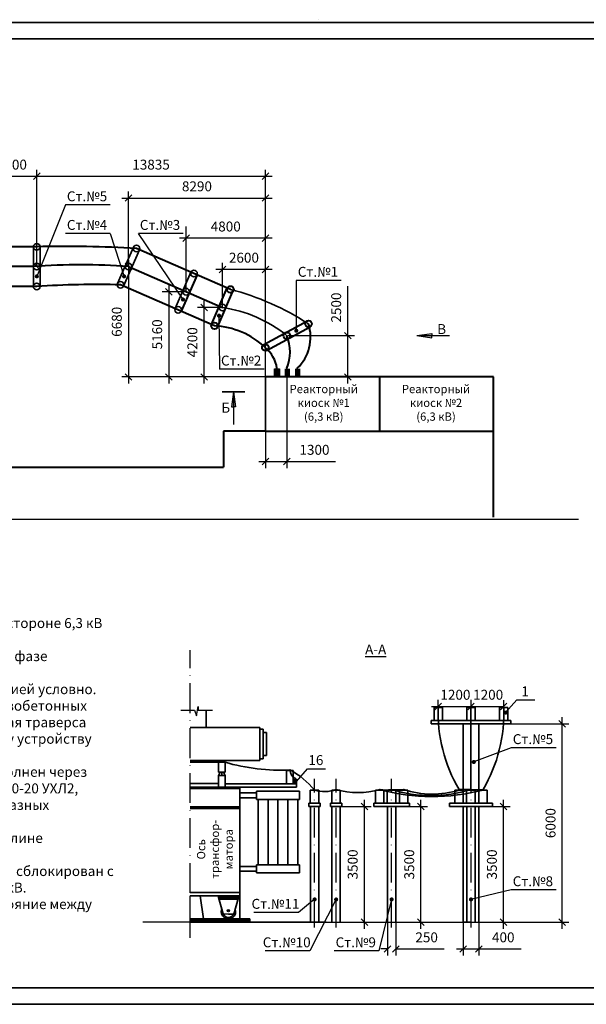
# Model space of a CAD drawing. Extents: x -232513 to -109935, y 168323 to 336666.
# Drawn here: x -118574 to -118402, y 173156 to 173454 of the extents above; entities that cross this region are included whole.
import ezdxf

# ---------------------------------------------------------------- set-up
doc = ezdxf.new("R2010")
doc.units = 0
doc.header["$LTSCALE"] = 1500
doc.header["$MEASUREMENT"] = 0
doc.linetypes.add('ACAD_ISO10W100', pattern=[18, 12, -3, 0, -3])
doc.layers.get('0').update_dxf_attribs({"linetype": 'CONTINUOUS'})
doc.layers.get('DEFPOINTS').update_dxf_attribs({"linetype": 'CONTINUOUS'})
doc.layers.add('СЛОЙ3', color=12, linetype='CONTINUOUS')
doc.layers.add('Схемы', color=4, linetype='CONTINUOUS', lineweight=40)
doc.styles.add('Romans', font='ARIAL.TTF', dxfattribs={"height": 3})
doc.dimstyles.get("Standard").update_dxf_attribs({"dimtxt": 0.18, "dimasz": 0.18, "dimexe": 0.18, "dimexo": 0.0625, "dimgap": 0.09, "dimtad": 0, "dimtih": 1, "dimtoh": 1, "dimdec": 4, "dimzin": 0, "dimdsep": 46, "dimtxsty": 'Standard', "dimcen": 0.09, "dimadec": 0, "dimazin": 0, "dimtfac": 1, "dimtdec": 4, "dimtofl": 0, "dimtmove": 0, "dimatfit": 0, "dimfxl": 0, "dimtolj": 1, "dimtzin": 0, "dimarcsym": 0})

# ---------------------------------------------------------------- blocks, each defined once
blk = doc.blocks.new('_OBLIQUE')
at = {"color": 0, "linetype": 'ByBlock'}
blk.add_line((-0.5, -0.5), (0.5, 0.5), dxfattribs=at)
blk = doc.blocks.new('*D434')
at = {"layer": 'DEFPOINTS', "color": 0, "ltscale": 0.0005}
for p in [(-118459.91, 173215.73), (-118452.3, 173215.73), (-118459.91, 173180.73)]:
    blk.add_point(p, dxfattribs=at)
at = {"layer": 'СЛОЙ3', "color": 7, "lineweight": -2, "ltscale": 0.0005}
for p, q in [((-118459.61, 173215.73), (-118450.3, 173215.73)), ((-118452.3, 173178.73), (-118452.3, 173217.73)), ((-118459.61, 173180.73), (-118450.3, 173180.73))]:
    blk.add_line(p, q, dxfattribs=at)
at = {"layer": 'СЛОЙ3', "color": 7, "lineweight": -2, "ltscale": 0.0005, "xscale": 2, "yscale": 2, "zscale": 2}
for p, rotation in [((-118452.3, 173215.73), 90), ((-118452.3, 173180.73), 270)]:
    blk.add_blockref('_OBLIQUE', p, dxfattribs=dict(at, rotation=rotation))
at = {"layer": 'СЛОЙ3', "color": 7, "ltscale": 0.0005, "insert": (-118455.84, 173198.23), "char_height": 3, "attachment_point": 5, "rotation": 90, "style": 'Romans'}
blk.add_mtext('\\A1;3500{\\fArial|b0|i0|c204|p34;}', dxfattribs=at)
blk = doc.blocks.new('*D435')
at = {"layer": 'DEFPOINTS', "color": 0, "ltscale": 0.0005}
for p in [(-118435.91, 173215.73), (-118427.3, 173215.73), (-118435.91, 173180.73)]:
    blk.add_point(p, dxfattribs=at)
at = {"layer": 'СЛОЙ3', "color": 7, "lineweight": -2, "ltscale": 0.0005}
for p, q in [((-118435.61, 173215.73), (-118425.3, 173215.73)), ((-118427.3, 173178.73), (-118427.3, 173217.73)), ((-118435.61, 173180.73), (-118425.3, 173180.73))]:
    blk.add_line(p, q, dxfattribs=at)
at = {"layer": 'СЛОЙ3', "color": 7, "lineweight": -2, "ltscale": 0.0005, "xscale": 2, "yscale": 2, "zscale": 2}
for p, rotation in [((-118427.3, 173215.73), 90), ((-118427.3, 173180.73), 270)]:
    blk.add_blockref('_OBLIQUE', p, dxfattribs=dict(at, rotation=rotation))
at = {"layer": 'СЛОЙ3', "color": 7, "ltscale": 0.0005, "insert": (-118430.84, 173198.23), "char_height": 3, "attachment_point": 5, "rotation": 90, "style": 'Romans'}
blk.add_mtext('\\A1;3500{\\fArial|b0|i0|c204|p34;}', dxfattribs=at)
blk = doc.blocks.new('*D436')
at = {"layer": 'DEFPOINTS', "color": 0, "ltscale": 0.0005}
for p in [(-118476.99, 173215.73), (-118469.39, 173215.73), (-118476.99, 173180.73)]:
    blk.add_point(p, dxfattribs=at)
at = {"layer": 'СЛОЙ3', "color": 7, "lineweight": -2, "ltscale": 0.0005}
for p, q in [((-118476.69, 173215.73), (-118467.39, 173215.73)), ((-118469.39, 173178.73), (-118469.39, 173217.73)), ((-118476.69, 173180.73), (-118467.39, 173180.73))]:
    blk.add_line(p, q, dxfattribs=at)
at = {"layer": 'СЛОЙ3', "color": 7, "lineweight": -2, "ltscale": 0.0005, "xscale": 2, "yscale": 2, "zscale": 2}
for p, rotation in [((-118469.39, 173215.73), 90), ((-118469.39, 173180.73), 270)]:
    blk.add_blockref('_OBLIQUE', p, dxfattribs=dict(at, rotation=rotation))
at = {"layer": 'СЛОЙ3', "color": 7, "ltscale": 0.0005, "insert": (-118472.93, 173198.23), "char_height": 3, "attachment_point": 5, "rotation": 90, "style": 'Romans'}
blk.add_mtext('\\A1;3500{\\fArial|b0|i0|c204|p34;}', dxfattribs=at)
blk = doc.blocks.new('*D437')
at = {"layer": 'DEFPOINTS', "color": 0, "ltscale": 0.0005}
for p in [(-118439.55, 173180.73), (-118434.77, 173180.73), (-118434.77, 173172.65)]:
    blk.add_point(p, dxfattribs=at)
at = {"layer": 'СЛОЙ3', "color": 7, "lineweight": -2, "ltscale": 0.0005}
for p, q in [((-118439.55, 173180.43), (-118439.55, 173170.65)), ((-118434.77, 173180.43), (-118434.77, 173170.65)), ((-118441.55, 173172.65), (-118434.77, 173172.65)), ((-118434.77, 173172.65), (-118422.03, 173172.65))]:
    blk.add_line(p, q, dxfattribs=at)
at = {"layer": 'СЛОЙ3', "color": 7, "lineweight": -2, "ltscale": 0.0005, "xscale": 2, "yscale": 2, "zscale": 2, "rotation": 180}
blk.add_blockref('_OBLIQUE', (-118439.55, 173172.65), dxfattribs=at)
at = {"layer": 'СЛОЙ3', "color": 7, "lineweight": -2, "ltscale": 0.0005, "xscale": 2, "yscale": 2, "zscale": 2}
blk.add_blockref('_OBLIQUE', (-118434.77, 173172.65), dxfattribs=at)
at = {"layer": 'СЛОЙ3', "color": 7, "ltscale": 0.0005, "insert": (-118427.4, 173176.18), "char_height": 3, "attachment_point": 5, "style": 'Romans'}
blk.add_mtext('\\A1;{\\fArial|b0|i0|c204|p34;400}', dxfattribs=at)
blk = doc.blocks.new('*D438')
at = {"layer": 'DEFPOINTS', "color": 0, "ltscale": 0.0005}
for p in [(-118462.41, 173180.73), (-118459.91, 173180.73), (-118459.91, 173172.65)]:
    blk.add_point(p, dxfattribs=at)
at = {"layer": 'СЛОЙ3', "color": 7, "lineweight": -2, "ltscale": 0.0005}
for p, q in [((-118462.41, 173180.43), (-118462.41, 173170.65)), ((-118459.91, 173180.43), (-118459.91, 173170.65)), ((-118462.41, 173172.65), (-118464.41, 173172.65)), ((-118459.91, 173172.65), (-118445.24, 173172.65))]:
    blk.add_line(p, q, dxfattribs=at)
at = {"layer": 'СЛОЙ3', "color": 7, "lineweight": -2, "ltscale": 0.0005, "xscale": 2, "yscale": 2, "zscale": 2}
blk.add_blockref('_OBLIQUE', (-118462.41, 173172.65), dxfattribs=at)
at = {"layer": 'СЛОЙ3', "color": 7, "lineweight": -2, "ltscale": 0.0005, "xscale": 2, "yscale": 2, "zscale": 2, "rotation": 180}
blk.add_blockref('_OBLIQUE', (-118459.91, 173172.65), dxfattribs=at)
at = {"layer": 'СЛОЙ3', "color": 7, "ltscale": 0.0005, "insert": (-118450.57, 173176.18), "char_height": 3, "attachment_point": 5, "style": 'Romans'}
blk.add_mtext('\\A1;{\\fArial|b0|i0|c204|p34;250}', dxfattribs=at)
blk = doc.blocks.new('*D444')
at = {"layer": 'DEFPOINTS', "color": 0, "ltscale": 0.0005}
for p in [(-118499.32, 173345.67), (-118492.82, 173345.67), (-118492.82, 173320.11)]:
    blk.add_point(p, dxfattribs=at)
at = {"layer": 'СЛОЙ3', "color": 7, "lineweight": -2, "ltscale": 0.0005}
for p, q in [((-118499.32, 173345.37), (-118499.32, 173318.11)), ((-118492.82, 173345.37), (-118492.82, 173318.11)), ((-118501.32, 173320.11), (-118492.82, 173320.11)), ((-118492.82, 173320.11), (-118478.16, 173320.11))]:
    blk.add_line(p, q, dxfattribs=at)
at = {"layer": 'СЛОЙ3', "color": 7, "lineweight": -2, "ltscale": 0.0005, "xscale": 2, "yscale": 2, "zscale": 2, "rotation": 180}
blk.add_blockref('_OBLIQUE', (-118499.32, 173320.11), dxfattribs=at)
at = {"layer": 'СЛОЙ3', "color": 7, "lineweight": -2, "ltscale": 0.0005, "xscale": 2, "yscale": 2, "zscale": 2}
blk.add_blockref('_OBLIQUE', (-118492.82, 173320.11), dxfattribs=at)
at = {"layer": 'СЛОЙ3', "color": 7, "ltscale": 0.0005, "insert": (-118484.49, 173323.64), "char_height": 3, "attachment_point": 5, "style": 'Romans'}
blk.add_mtext('\\A1;1300', dxfattribs=at)
blk = doc.blocks.new('*D445')
at = {"layer": 'DEFPOINTS', "color": 0, "ltscale": 0.0005}
for p in [(-118492.82, 173358.17), (-118474.4, 173358.17), (-118492.82, 173345.67)]:
    blk.add_point(p, dxfattribs=at)
at = {"layer": 'СЛОЙ3', "color": 7, "lineweight": -2, "ltscale": 0.0005}
for p, q in [((-118474.4, 173358.17), (-118474.4, 173373.17)), ((-118492.52, 173358.17), (-118472.4, 173358.17)), ((-118474.4, 173343.67), (-118474.4, 173358.17)), ((-118492.52, 173345.67), (-118472.4, 173345.67))]:
    blk.add_line(p, q, dxfattribs=at)
at = {"layer": 'СЛОЙ3', "color": 7, "lineweight": -2, "ltscale": 0.0005, "xscale": 2, "yscale": 2, "zscale": 2}
for p, rotation in [((-118474.4, 173358.17), 90), ((-118474.4, 173345.67), 270)]:
    blk.add_blockref('_OBLIQUE', p, dxfattribs=dict(at, rotation=rotation))
at = {"layer": 'СЛОЙ3', "color": 7, "ltscale": 0.0005, "insert": (-118477.93, 173366.67), "char_height": 3, "attachment_point": 5, "rotation": 90, "style": 'Romans'}
blk.add_mtext('\\A1;2500', dxfattribs=at)
blk = doc.blocks.new('*D446')
at = {"layer": 'DEFPOINTS', "color": 0, "ltscale": 0.0005}
for p in [(-118568.49, 173406.38), (-118583.49, 173379.06), (-118568.49, 173379.06)]:
    blk.add_point(p, dxfattribs=at)
at = {"layer": 'СЛОЙ3', "color": 7, "lineweight": -2, "ltscale": 0.0005}
for p, q in [((-118585.49, 173406.38), (-118566.49, 173406.38)), ((-118583.49, 173379.36), (-118583.49, 173408.38)), ((-118568.49, 173379.36), (-118568.49, 173408.38))]:
    blk.add_line(p, q, dxfattribs=at)
at = {"layer": 'СЛОЙ3', "color": 7, "lineweight": -2, "ltscale": 0.0005, "xscale": 2, "yscale": 2, "zscale": 2, "rotation": 180}
blk.add_blockref('_OBLIQUE', (-118583.49, 173406.38), dxfattribs=at)
at = {"layer": 'СЛОЙ3', "color": 7, "lineweight": -2, "ltscale": 0.0005, "xscale": 2, "yscale": 2, "zscale": 2}
blk.add_blockref('_OBLIQUE', (-118568.49, 173406.38), dxfattribs=at)
at = {"layer": 'СЛОЙ3', "color": 7, "ltscale": 0.0005, "insert": (-118575.99, 173409.91), "char_height": 3, "attachment_point": 5, "style": 'Romans'}
blk.add_mtext('\\A1;3000', dxfattribs=at)

msp = doc.modelspace()

# ---------------------------------------------------------------- hatches: boundary and pattern name
at = {"lineweight": 30}
h = msp.add_hatch(color=0, dxfattribs=at)
edge = h.paths.add_edge_path()
edge.add_arc((-118568.4484, 173376.1059), 0.6268, 0, 360)
h = msp.add_hatch(color=0, dxfattribs=at)
edge = h.paths.add_edge_path()
edge.add_arc((-118542.0519, 173376.1059), 0.6268, 0, 360)
h = msp.add_hatch(color=0, dxfattribs=at)
edge = h.paths.add_edge_path()
edge.add_arc((-118524.2437, 173369.1025), 0.6268, 0, 360)
h = msp.add_hatch(color=0, dxfattribs=at)
edge = h.paths.add_edge_path()
edge.add_arc((-118513.3511, 173364.2114), 0.6268, 0, 360)
h = msp.add_hatch(color=0, dxfattribs=at)
edge = h.paths.add_edge_path()
edge.add_arc((-118490.0111, 173359.6578), 0.6268, 0, 360)
for points in [[(-118453.5485, 173358.1696), (-118448.9521, 173358.799), (-118448.9521, 173358.1696), (-118448.9521, 173357.5401)], [(-118508.959, 173341.2134), (-118508.3296, 173336.617), (-118508.959, 173336.617), (-118509.5885, 173336.617)]]:
    msp.add_hatch(color=256).paths.add_polyline_path(points)
h = msp.add_hatch(color=0, dxfattribs=at)
edge = h.paths.add_edge_path()
edge.add_arc((-118426.6697, 173244.1577), 0.6268, 0, 360)
h = msp.add_hatch(color=0, dxfattribs=at)
edge = h.paths.add_edge_path()
edge.add_arc((-118436.3097, 173229.214), 0.6268, 0, 360)
h = msp.add_hatch(color=0, dxfattribs=at)
edge = h.paths.add_edge_path()
edge.add_arc((-118484.4446, 173187.6351), 0.6268, 0, 360)
h = msp.add_hatch(color=0, dxfattribs=at)
edge = h.paths.add_edge_path()
edge.add_arc((-118477.9446, 173187.6351), 0.6268, 0, 360)
h = msp.add_hatch(color=0, dxfattribs=at)
edge = h.paths.add_edge_path()
edge.add_arc((-118461.1556, 173187.6351), 0.6268, 0, 360)
h = msp.add_hatch(color=0, dxfattribs=at)
edge = h.paths.add_edge_path()
edge.add_arc((-118437.1556, 173187.6351), 0.6268, 0, 360)
at = {"layer": 'СЛОЙ3'}
for points in [[(-118495.1177, 173348.1696), (-118495.1177, 173345.6696), (-118496.5306, 173345.6696), (-118496.5306, 173348.1696)], [(-118492.1177, 173348.1696), (-118492.1177, 173345.6696), (-118493.5306, 173345.6696), (-118493.5306, 173348.1696)], [(-118489.0177, 173348.1696), (-118489.0177, 173345.6696), (-118490.4306, 173345.6696), (-118490.4306, 173348.1696)]]:
    msp.add_hatch(color=0, dxfattribs=at).paths.add_polyline_path(points)
at = {"layer": 'СЛОЙ3', "lineweight": 35}
h = msp.add_hatch(color=0, dxfattribs=at)
edge = h.paths.add_edge_path()
edge.add_arc((-118510.5115, 173184.229), 0.3386, 0, 360)

# ---------------------------------------------------------------- linework, layer by layer
for p, q in [((-118483.182, 173453.7452), (-118483.182, 173453.7452)), ((-118453.5485, 173358.1696), (-118448.9521, 173358.799)), ((-118448.9521, 173358.799), (-118448.9521, 173358.1696)), ((-118453.5485, 173358.1696), (-118448.9521, 173357.5401)), ((-118453.5485, 173358.1696), (-118443.6553, 173358.1696)), ((-118448.9521, 173357.5401), (-118448.9521, 173358.1696)), ((-118508.959, 173341.2134), (-118509.5885, 173336.617)), ((-118508.959, 173341.2134), (-118508.3296, 173336.617)), ((-118508.959, 173341.2134), (-118508.959, 173331.3202)), ((-118509.5885, 173336.617), (-118508.959, 173336.617)), ((-118508.3296, 173336.617), (-118508.959, 173336.617)), ((-118486.4943, 173160.9197), (-118486.4943, 173160.9197))]:
    msp.add_line(p, q)
at = {"lineweight": 35}
for p, q in [((-118296.6004, 173452.9197), (-118716.6004, 173452.9197)), ((-118696.6004, 173447.9197), (-118301.6004, 173447.9197)), ((-118696.5357, 173160.892), (-118091.6004, 173160.9197)), ((-118716.6004, 173155.9197), (-118086.6004, 173155.9197))]:
    msp.add_line(p, q, dxfattribs=at)
at = {"layer": 'СЛОЙ3', "color": 0, "ltscale": 0.0005}
for p, q in [((-118716.6004, 173452.9197), (-118296.6004, 173452.9197)), ((-118559.8133, 173397.7201), (-118568.4215, 173376.0378)), ((-118546.273, 173389.0584), (-118542.0916, 173376.0301)), ((-118524.2168, 173369.1146), (-118537.7465, 173389.0584)), ((-118489.9902, 173374.8746), (-118489.9796, 173359.6449)), ((-118513.4559, 173364.253), (-118513.2105, 173348.0278))]:
    msp.add_line(p, q, dxfattribs=at)
at = {"layer": 'СЛОЙ3', "color": 0}
for p, q in [((-118543.6004, 173447.9197), (-118453.6004, 173447.9197)), ((-118453.6004, 173447.9197), (-118363.6004, 173447.9197)), ((-118546.273, 173397.7201), (-118559.8133, 173397.7201)), ((-118546.273, 173389.0584), (-118559.8133, 173389.0584)), ((-118524.2063, 173389.0584), (-118537.7465, 173389.0584)), ((-118476.4499, 173374.8746), (-118489.9902, 173374.8746)), ((-118499.6703, 173348.0278), (-118513.2105, 173348.0278)), ((-118496.5306, 173348.1696), (-118495.1177, 173348.1696)), ((-118496.5306, 173345.6696), (-118496.5306, 173348.1696)), ((-118495.1177, 173348.1696), (-118495.1177, 173345.6696)), ((-118492.8242, 173345.6696), (-118492.8242, 173347.7699)), ((-118492.1177, 173348.1696), (-118492.1177, 173345.6696)), ((-118489.7242, 173345.6696), (-118489.7242, 173347.7699)), ((-118489.0177, 173348.1696), (-118489.0177, 173345.6696)), ((-118499.3242, 173345.6696), (-118495.8242, 173345.6696)), ((-118499.3242, 173345.6696), (-118492.8242, 173345.6696)), ((-118495.1177, 173345.6696), (-118496.5306, 173345.6696)), ((-118589.0546, 173302.665), (-118404.6962, 173302.665)), ((-118520.155, 173243.2045), (-118519.7023, 173245.9705)), ((-118519.7023, 173245.9705), (-118519.7023, 173244.8682)), ((-118427.2589, 173245.893), (-118427.2589, 173247.8881)), ((-118426.6854, 173244.1583), (-118423.2822, 173247.9829)), ((-118423.2822, 173247.9829), (-118417.8284, 173247.9829)), ((-118524.9285, 173244.8682), (-118520.7776, 173244.8682)), ((-118520.7776, 173244.8682), (-118520.155, 173243.2045)), ((-118519.7023, 173244.8682), (-118515.3442, 173244.8682)), ((-118449.1556, 173241.729), (-118448.3367, 173241.729)), ((-118425.9745, 173241.729), (-118425.1556, 173241.729)), ((-118424.9646, 173233.526), (-118436.3314, 173229.2719)), ((-118411.4244, 173233.526), (-118424.9646, 173233.526)), ((-118489.9683, 173223.3589), (-118486.5651, 173227.1835)), ((-118486.5651, 173227.1835), (-118481.1113, 173227.1835)), ((-118486.1946, 173216.729), (-118485.7635, 173216.729)), ((-118483.1946, 173216.729), (-118482.7635, 173216.729)), ((-118479.6946, 173216.729), (-118479.2635, 173216.729)), ((-118476.6946, 173216.729), (-118476.2635, 173216.729)), ((-118476.6946, 173216.729), (-118476.6946, 173216.729)), ((-118522.0385, 173182.729), (-118522.0385, 173188.729)), ((-118522.0385, 173188.729), (-118519.0385, 173188.729)), ((-118424.9847, 173190.534), (-118437.1756, 173187.6402)), ((-118411.4444, 173190.534), (-118424.9847, 173190.534)), ((-118484.4446, 173187.694), (-118489.2933, 173183.6966)), ((-118477.9446, 173187.694), (-118485.8875, 173172.0614)), ((-118461.1556, 173187.694), (-118465.0043, 173172.0614)), ((-118522.0385, 173180.729), (-118522.0385, 173182.729)), ((-118489.2933, 173183.6966), (-118502.8336, 173183.6966)), ((-118480.9285, 173180.729), (-118536.4358, 173180.729)), ((-118522.0385, 173181.729), (-118522.0385, 173181.229)), ((-118522.0385, 173181.729), (-118518.0385, 173181.729)), ((-118522.0385, 173181.229), (-118522.0385, 173180.729)), ((-118522.0385, 173180.729), (-118504.0385, 173180.729)), ((-118522.0385, 173180.729), (-118434.7655, 173180.729)), ((-118485.6946, 173180.729), (-118483.1946, 173180.729)), ((-118484.4446, 173180.729), (-118477.9446, 173180.729)), ((-118479.1946, 173180.729), (-118476.6946, 173180.729)), ((-118477.9446, 173180.729), (-118471.4446, 173180.729)), ((-118462.4056, 173180.729), (-118459.9056, 173180.729)), ((-118461.1556, 173180.729), (-118437.1556, 173180.729)), ((-118437.1556, 173180.729), (-118439.5458, 173180.729)), ((-118437.1556, 173180.729), (-118438.1556, 173180.729)), ((-118485.8875, 173172.0614), (-118499.4278, 173172.0614)), ((-118465.0043, 173172.0614), (-118478.5446, 173172.0614))]:
    msp.add_line(p, q, dxfattribs=at)
at = {"layer": 'СЛОЙ3', "color": 7}
for p, q in [((-118570.4917, 173406.3758), (-118497.3242, 173406.3758)), ((-118568.4917, 173379.3567), (-118568.4917, 173408.3758)), ((-118499.3242, 173379.3567), (-118499.3242, 173408.3758)), ((-118540.7417, 173379.3567), (-118540.7417, 173401.8106)), ((-118499.3242, 173379.3567), (-118499.3242, 173401.8106)), ((-118542.7417, 173399.8106), (-118497.3242, 173399.8106)), ((-118523.3245, 173371.4646), (-118523.3245, 173391.1976)), ((-118499.3242, 173345.9696), (-118499.3242, 173391.1976)), ((-118497.3242, 173387.6546), (-118525.3245, 173387.6546)), ((-118540.7417, 173381.0567), (-118540.7417, 173343.6696)), ((-118512.3242, 173366.6696), (-118512.3242, 173380.2233)), ((-118499.3242, 173345.9696), (-118499.3242, 173380.2233)), ((-118568.7917, 173379.0567), (-118570.4917, 173379.0567)), ((-118541.0417, 173379.0567), (-118542.7417, 173379.0567)), ((-118497.3242, 173378.2233), (-118514.3242, 173378.2233)), ((-118528.5329, 173373.4646), (-118528.5329, 173343.6696)), ((-118523.6245, 173371.4646), (-118530.5329, 173371.4646)), ((-118517.887, 173343.6696), (-118517.887, 173368.6696)), ((-118512.6242, 173366.6696), (-118519.887, 173366.6696)), ((-118530.5329, 173345.6696), (-118542.7417, 173345.6696)), ((-118517.887, 173345.6696), (-118530.5329, 173345.6696)), ((-118499.3242, 173345.6696), (-118519.887, 173345.6696)), ((-118449.0523, 173246.0196), (-118437.1697, 173246.0196)), ((-118447.0523, 173245.893), (-118447.0523, 173248.0196)), ((-118439.1556, 173246.0196), (-118427.2589, 173246.0196)), ((-118437.1556, 173245.893), (-118437.1556, 173248.0196)), ((-118409.568, 173178.729), (-118409.568, 173242.729)), ((-118427.004, 173240.729), (-118407.568, 173240.729)), ((-118427.004, 173180.729), (-118407.568, 173180.729))]:
    msp.add_line(p, q, dxfattribs=at)
at = {"layer": 'СЛОЙ3', "color": 0, "lineweight": 40}
for p, q in [((-118568.4917, 173385.0567), (-118604.5605, 173385.0567)), ((-118509.9266, 173372.1697), (-118538.3442, 173384.5569)), ((-118569.4929, 173379.0567), (-118622.0605, 173379.0567)), ((-118540.7417, 173379.0567), (-118512.3242, 173366.6696)), ((-118520.0093, 173376.5647), (-118524.8043, 173365.5644)), ((-118514.7217, 173361.1694), (-118543.1392, 173373.5565)), ((-118568.4917, 173373.0567), (-118604.5605, 173373.0567)), ((-118515.6506, 173361.5675), (-118510.8499, 173372.5966)), ((-118513.7425, 173360.9609), (-118508.9418, 173371.99)), ((-118499.8308, 173355.4987), (-118486.6373, 173362.6658)), ((-118498.9848, 173353.688), (-118485.7914, 173360.8552)), ((-118430.3937, 173345.6696), (-118499.3242, 173345.6696)), ((-118464.8589, 173345.6696), (-118464.8589, 173329.2529)), ((-118430.3937, 173303.2779), (-118430.3937, 173345.6696)), ((-118499.3242, 173329.2529), (-118511.9806, 173329.2529)), ((-118511.9806, 173329.2529), (-118511.9806, 173318.4217)), ((-118499.3242, 173329.2529), (-118430.3937, 173329.2529)), ((-118609.404, 173318.4217), (-118511.9806, 173318.4217))]:
    msp.add_line(p, q, dxfattribs=at)
at = {"layer": 'СЛОЙ3', "color": 0, "lineweight": 35}
for p, q in [((-118569.4929, 173385.0567), (-118569.4929, 173373.0567)), ((-118567.4906, 173385.0567), (-118567.4906, 173373.0567)), ((-118539.2619, 173384.9569), (-118544.057, 173373.9566)), ((-118537.4265, 173384.1568), (-118542.2215, 173373.1565)), ((-118540.7417, 173379.0567), (-118540.7417, 173379.0567)), ((-118521.8447, 173377.3648), (-118526.6397, 173366.3644)), ((-118495.8242, 173348.1696), (-118495.8242, 173348.2925)), ((-118492.8893, 173348.1696), (-118492.8893, 173348.2925)), ((-118489.7158, 173348.1696), (-118489.7158, 173348.2925)), ((-118499.3242, 173345.6696), (-118499.3242, 173329.2529)), ((-118499.3242, 173345.6696), (-118499.3242, 173329.2529)), ((-118499.3242, 173345.6696), (-118499.3242, 173329.2529)), ((-118512.3645, 173341.2134), (-118505.5535, 173341.2134)), ((-118448.3367, 173241.729), (-118448.3367, 173245.729)), ((-118448.3367, 173245.729), (-118445.7679, 173245.729)), ((-118447.1239, 173245.729), (-118447.1239, 173245.893)), ((-118447.1239, 173245.893), (-118446.9807, 173245.893)), ((-118446.9807, 173245.893), (-118446.9807, 173245.729)), ((-118445.7679, 173245.729), (-118445.7679, 173241.729)), ((-118438.4541, 173241.729), (-118438.4541, 173245.729)), ((-118438.4541, 173245.729), (-118435.8852, 173245.729)), ((-118437.2413, 173245.729), (-118437.2413, 173245.893)), ((-118437.2413, 173245.893), (-118437.0981, 173245.893)), ((-118437.2048, 173220.893), (-118437.2048, 173245.893)), ((-118437.0981, 173245.893), (-118437.0981, 173245.729)), ((-118435.8852, 173245.729), (-118435.8852, 173241.729)), ((-118428.5434, 173241.729), (-118428.5434, 173245.729)), ((-118428.5434, 173245.729), (-118425.9745, 173245.729)), ((-118427.3305, 173245.729), (-118427.3305, 173245.893)), ((-118427.3305, 173245.893), (-118427.1873, 173245.893)), ((-118427.1873, 173245.893), (-118427.1873, 173245.729)), ((-118425.9745, 173245.729), (-118425.9745, 173241.729)), ((-118517.2406, 173239.6505), (-118517.2406, 173244.8682)), ((-118501.0385, 173239.6505), (-118522.0385, 173239.6505)), ((-118501.0385, 173229.6505), (-118501.0385, 173239.6505)), ((-118449.1556, 173241.729), (-118425.1556, 173241.729)), ((-118449.1556, 173241.729), (-118449.1556, 173240.729)), ((-118437.1556, 173240.729), (-118449.1556, 173240.729)), ((-118443.6767, 173240.729), (-118430.6118, 173240.729)), ((-118439.5458, 173220.729), (-118439.5458, 173240.729)), ((-118425.1556, 173240.729), (-118437.1556, 173240.729)), ((-118434.7655, 173220.729), (-118434.7655, 173240.729)), ((-118425.1556, 173241.729), (-118425.1556, 173240.729)), ((-118500.0385, 173239.1505), (-118501.0385, 173239.1505)), ((-118501.0385, 173239.1505), (-118501.0385, 173230.1505)), ((-118500.0385, 173230.1505), (-118500.0385, 173239.1505)), ((-118500.0385, 173239.1505), (-118500.0385, 173238.1505)), ((-118500.0385, 173238.1505), (-118499.0385, 173238.1505)), ((-118499.0385, 173238.1505), (-118499.0385, 173231.1505)), ((-118499.0385, 173231.1505), (-118500.0385, 173231.1505)), ((-118522.0385, 173229.6505), (-118501.0385, 173229.6505)), ((-118513.5385, 173229.1505), (-118522.0385, 173229.1505)), ((-118513.5385, 173226.1505), (-118513.5385, 173229.1505)), ((-118513.5385, 173229.1505), (-118511.5385, 173229.1505)), ((-118511.5385, 173229.1505), (-118511.5385, 173226.1505)), ((-118501.0385, 173230.1505), (-118500.0385, 173230.1505)), ((-118513.0385, 173226.1505), (-118513.5385, 173225.1505)), ((-118512.5385, 173226.1505), (-118513.5385, 173226.1505)), ((-118513.5385, 173221.6505), (-118513.5385, 173225.1505)), ((-118513.5385, 173225.1505), (-118511.5385, 173225.1505)), ((-118513.0385, 173226.1505), (-118512.0385, 173226.1505)), ((-118512.5385, 173225.1505), (-118512.5385, 173226.1505)), ((-118512.0385, 173226.1505), (-118511.5385, 173225.1505)), ((-118511.5385, 173226.1505), (-118512.0385, 173226.1505)), ((-118511.5385, 173221.6505), (-118511.5385, 173225.1505)), ((-118490.9683, 173226.6505), (-118492.9683, 173226.6505)), ((-118492.9683, 173226.6505), (-118492.9683, 173222.6505)), ((-118491.9683, 173226.6505), (-118491.9683, 173226.8144)), ((-118491.9683, 173226.8144), (-118491.8251, 173226.8144)), ((-118491.8251, 173226.8144), (-118491.8251, 173226.6505)), ((-118490.9683, 173222.6505), (-118490.9683, 173226.6505)), ((-118513.5385, 173222.729), (-118522.0385, 173222.729)), ((-118507.0385, 173221.6505), (-118522.0385, 173221.6505)), ((-118514.0385, 173221.1505), (-118514.0385, 173221.6505)), ((-118491.9683, 173222.6505), (-118511.5385, 173222.6505)), ((-118511.0385, 173221.6505), (-118511.0385, 173221.1505)), ((-118507.0385, 173189.729), (-118507.0385, 173221.6505)), ((-118507.0385, 173221.6505), (-118489.9683, 173221.6505)), ((-118489.9683, 173222.6505), (-118491.9683, 173222.6505)), ((-118489.9683, 173224.0673), (-118490.4473, 173224.0673)), ((-118490.4473, 173224.0673), (-118490.4473, 173222.6505)), ((-118490.2794, 173224.0673), (-118490.2794, 173224.2313)), ((-118490.2794, 173224.2313), (-118490.1362, 173224.2313)), ((-118490.1362, 173224.2313), (-118490.1362, 173224.0673)), ((-118489.9683, 173222.6505), (-118489.9683, 173224.0673)), ((-118489.9683, 173221.6505), (-118489.9683, 173222.6505)), ((-118522.0385, 173221.1505), (-118507.0385, 173221.1505)), ((-118502.0385, 173219.9005), (-118507.0385, 173219.9005)), ((-118507.0385, 173219.9005), (-118502.0385, 173219.9005)), ((-118507.0385, 173218.4005), (-118502.0385, 173218.4005)), ((-118502.0385, 173219.9005), (-118502.0385, 173220.4005)), ((-118502.0385, 173220.4005), (-118489.0385, 173220.4005)), ((-118502.0385, 173218.4005), (-118502.0385, 173219.9005)), ((-118502.0385, 173217.9005), (-118502.0385, 173218.4005)), ((-118489.0385, 173220.4005), (-118489.0385, 173217.9005)), ((-118485.7635, 173216.729), (-118485.7635, 173220.729)), ((-118485.7635, 173220.729), (-118483.1946, 173220.729)), ((-118483.1946, 173220.729), (-118483.1946, 173216.729)), ((-118479.2635, 173216.729), (-118479.2635, 173220.729)), ((-118479.2635, 173220.729), (-118476.6946, 173220.729)), ((-118478.0507, 173220.729), (-118478.0507, 173220.893)), ((-118478.0507, 173220.893), (-118477.9075, 173220.893)), ((-118477.9075, 173220.893), (-118477.9075, 173220.729)), ((-118476.6946, 173220.729), (-118476.6946, 173216.729)), ((-118466.04, 173216.729), (-118466.04, 173220.729)), ((-118466.04, 173220.729), (-118463.4711, 173220.729)), ((-118464.8271, 173220.729), (-118464.8271, 173220.893)), ((-118464.8271, 173220.893), (-118464.6839, 173220.893)), ((-118464.6839, 173220.893), (-118464.6839, 173220.729)), ((-118463.4711, 173220.729), (-118463.4711, 173216.729)), ((-118462.4745, 173216.729), (-118462.4745, 173220.729)), ((-118462.4745, 173220.729), (-118459.9056, 173220.729)), ((-118461.2616, 173220.729), (-118461.2616, 173220.893)), ((-118461.2616, 173220.893), (-118461.1185, 173220.893)), ((-118461.1185, 173220.893), (-118461.1185, 173220.729)), ((-118459.9056, 173220.729), (-118459.9056, 173216.729)), ((-118458.7879, 173216.729), (-118458.7879, 173220.729)), ((-118458.7879, 173220.729), (-118456.2191, 173220.729)), ((-118457.5751, 173220.729), (-118457.5751, 173220.893)), ((-118457.5751, 173220.893), (-118457.4319, 173220.893)), ((-118457.4319, 173220.893), (-118457.4319, 173220.729)), ((-118456.2191, 173220.729), (-118456.2191, 173216.729)), ((-118442.0547, 173216.729), (-118442.0547, 173220.729)), ((-118442.0547, 173220.729), (-118439.4858, 173220.729)), ((-118440.8418, 173220.729), (-118440.8418, 173220.893)), ((-118440.8418, 173220.893), (-118440.6986, 173220.893)), ((-118440.6986, 173220.893), (-118440.6986, 173220.729)), ((-118439.4858, 173220.729), (-118439.4858, 173216.729)), ((-118438.4892, 173216.729), (-118438.4892, 173220.729)), ((-118438.4892, 173220.729), (-118435.9203, 173220.729)), ((-118437.2763, 173220.729), (-118437.2763, 173220.893)), ((-118437.2763, 173220.893), (-118437.1332, 173220.893)), ((-118437.1332, 173220.893), (-118437.1332, 173220.729)), ((-118435.9203, 173220.729), (-118435.9203, 173216.729)), ((-118434.8026, 173216.729), (-118434.8026, 173220.729)), ((-118434.8026, 173220.729), (-118432.2338, 173220.729)), ((-118433.5898, 173220.729), (-118433.5898, 173220.893)), ((-118433.5898, 173220.893), (-118433.4466, 173220.893)), ((-118433.4466, 173220.893), (-118433.4466, 173220.729)), ((-118432.2338, 173220.729), (-118432.2338, 173216.729)), ((-118507.0385, 173215.6505), (-118522.0385, 173215.6505)), ((-118489.0385, 173217.9005), (-118502.0385, 173217.9005)), ((-118501.5385, 173198.1505), (-118501.5385, 173217.9005)), ((-118498.5385, 173198.1505), (-118498.5385, 173217.9005)), ((-118495.5385, 173198.1505), (-118495.5385, 173217.9005)), ((-118495.5385, 173198.1505), (-118495.5385, 173217.9005)), ((-118492.5385, 173198.1505), (-118492.5385, 173217.9005)), ((-118492.5385, 173198.1505), (-118492.5385, 173217.9005)), ((-118489.5385, 173198.1505), (-118489.5385, 173217.9005)), ((-118486.1946, 173216.729), (-118486.1946, 173215.729)), ((-118486.1946, 173216.729), (-118482.7635, 173216.729)), ((-118486.1946, 173215.729), (-118482.7635, 173215.729)), ((-118485.6946, 173216.729), (-118485.7635, 173216.729)), ((-118485.6946, 173180.729), (-118485.6946, 173215.729)), ((-118485.6946, 173215.729), (-118483.1946, 173215.729)), ((-118483.1946, 173215.729), (-118483.1946, 173180.729)), ((-118482.7635, 173216.729), (-118482.7635, 173215.729)), ((-118476.6946, 173216.729), (-118479.6946, 173216.729)), ((-118479.6946, 173216.729), (-118479.6946, 173215.729)), ((-118479.6946, 173215.729), (-118476.6946, 173215.729)), ((-118479.1946, 173180.729), (-118479.1946, 173215.729)), ((-118476.6946, 173216.729), (-118476.2635, 173216.729)), ((-118476.6946, 173215.729), (-118476.6946, 173180.729)), ((-118476.2635, 173215.729), (-118476.6946, 173215.729)), ((-118476.2635, 173216.729), (-118476.2635, 173215.729)), ((-118455.7294, 173216.729), (-118466.5297, 173216.729)), ((-118466.5297, 173216.729), (-118466.5297, 173215.729)), ((-118466.5297, 173216.729), (-118466.04, 173216.729)), ((-118466.5297, 173215.729), (-118455.7294, 173215.729)), ((-118462.4056, 173180.729), (-118462.4056, 173215.729)), ((-118459.9056, 173215.729), (-118459.9056, 173180.729)), ((-118456.2191, 173216.729), (-118455.7294, 173216.729)), ((-118455.7294, 173215.729), (-118455.7294, 173216.729)), ((-118443.6767, 173215.729), (-118443.6767, 173216.729)), ((-118443.6767, 173216.729), (-118430.6118, 173216.729)), ((-118443.6767, 173215.729), (-118430.6118, 173215.729)), ((-118439.5458, 173180.729), (-118439.5458, 173215.729)), ((-118438.4056, 173180.729), (-118438.4056, 173215.729)), ((-118435.9056, 173215.729), (-118435.9056, 173180.729)), ((-118434.7655, 173180.729), (-118434.7655, 173215.729)), ((-118430.6118, 173216.729), (-118430.6118, 173215.729)), ((-118522.0385, 173215.1505), (-118507.0385, 173215.1505)), ((-118507.0385, 173181.729), (-118507.0385, 173203.729)), ((-118502.0385, 173197.6505), (-118507.0385, 173197.6505)), ((-118507.0385, 173197.6505), (-118502.0385, 173197.6505)), ((-118502.0385, 173197.6505), (-118502.0385, 173198.1505)), ((-118502.0385, 173198.1505), (-118489.0385, 173198.1505)), ((-118502.0385, 173196.1505), (-118502.0385, 173197.6505)), ((-118489.0385, 173198.1505), (-118489.5385, 173198.1505)), ((-118489.0385, 173198.1505), (-118489.0385, 173196.1505)), ((-118507.0385, 173196.1505), (-118502.0385, 173196.1505)), ((-118502.0385, 173195.6505), (-118502.0385, 173196.1505)), ((-118489.0385, 173195.6505), (-118502.0385, 173195.6505)), ((-118489.0385, 173196.1505), (-118489.0385, 173195.6505)), ((-118507.0385, 173189.729), (-118522.0385, 173189.729)), ((-118522.0385, 173188.729), (-118507.0385, 173188.729)), ((-118518.0385, 173181.729), (-118519.0385, 173188.729)), ((-118513.5029, 173188.229), (-118513.5029, 173188.729)), ((-118507.5029, 173188.729), (-118507.5029, 173188.229)), ((-118507.0385, 173188.729), (-118507.0385, 173189.729)), ((-118507.5029, 173188.229), (-118513.5029, 173188.229)), ((-118512.1042, 173183.2394), (-118513.5029, 173188.229)), ((-118513.3627, 173187.729), (-118507.6442, 173187.729)), ((-118508.9189, 173183.2186), (-118507.5029, 173188.229)), ((-118510.5115, 173183.229), (-118512.1042, 173183.2394)), ((-118508.9189, 173183.2186), (-118510.5115, 173183.229)), ((-118504.0385, 173181.729), (-118522.0385, 173181.729)), ((-118504.0385, 173181.229), (-118522.0385, 173181.229)), ((-118504.0385, 173181.229), (-118504.0385, 173181.729)), ((-118504.0385, 173180.729), (-118504.0385, 173181.229))]:
    msp.add_line(p, q, dxfattribs=at)
at = {"layer": 'СЛОЙ3', "color": 0, "linetype": 'ACAD_ISO10W100', "ltscale": 0.0005}
for p, q in [((-118522.0385, 173176.0138), (-118522.0385, 173263.0807)), ((-118437.1556, 173179.1723), (-118437.1556, 173247.8881)), ((-118484.4446, 173179.1723), (-118484.4446, 173224.0798)), ((-118477.9446, 173179.1723), (-118477.9446, 173224.0798)), ((-118461.1556, 173179.1723), (-118461.1556, 173224.0798))]:
    msp.add_line(p, q, dxfattribs=at)
at = {"layer": 'СЛОЙ3', "color": 0, "lineweight": 35}
for centre in [(-118568.4917, 173385.0567), (-118538.3442, 173384.5569), (-118568.4917, 173379.0567), (-118540.7417, 173379.0567), (-118520.927, 173376.9648), (-118568.4917, 173373.0567), (-118543.1392, 173373.5565), (-118523.3245, 173371.4646), (-118512.3242, 173366.6696), (-118525.722, 173365.9644)]:
    msp.add_circle(centre, 1.0011, dxfattribs=at)
at = {"layer": 'СЛОЙ3', "color": 0, "lineweight": 40}
for centre in [(-118509.9266, 173372.1697), (-118514.7217, 173361.1694), (-118486.2958, 173361.7199), (-118492.8242, 173358.1696), (-118499.3525, 173354.6192)]:
    msp.add_circle(centre, 1.0011, dxfattribs=at)
at = {"layer": 'СЛОЙ3', "color": 0}
msp.add_circle((-118510.5115, 173184.229), 0.3386, dxfattribs=at)
at = {"layer": 'СЛОЙ3', "color": 0, "lineweight": 40}
for centre, radius, start, end in [((-118560.0173, 172986.7592), 398.3877, 86.881453, 91.218875), ((-118555.1173, 173187.9305), 191.6661, 85.698597, 94.301403), ((-118549.9073, 173073.6293), 300.0036, 88.707293, 93.551587), ((-118498.7586, 173357.745), 13.0813, 313.730923, 17.689921), ((-118516.1179, 173336.5871), 24.6219, 47.084582, 86.749109), ((-118504.6564, 173353.3088), 12.7917, 336.911346, 22.332982), ((-118506.4868, 173346.4933), 10.8133, 9.577788, 48.717816)]:
    msp.add_arc(centre, radius, start, end, dxfattribs=at)
at = {"layer": 'СЛОЙ3', "color": 0, "lineweight": 35}
for centre, radius, start, end in [((-118529.8406, 173295.1933), 79.5106, 56.793374, 75.495458), ((-118517.8052, 173327.4778), 39.5731, 50.856719, 82.038753), ((-118401.0775, 173244.1564), 46.0076, 177.836768, 210.373992), ((-118472.9466, 173244.0483), 45.7249, 329.575378, 2.312144), ((-118494.7918, 173286.2165), 59.4726, 253.645024, 272.790236), ((-118489.1125, 173226.7911), 2.7843, 179.519625, 246.834405), ((-118503.3433, 173205.2986), 24.3713, 39.282264, 61.98672), ((-118481.4674, 173230.2579), 9.9935, 252.46058, 290.429741), ((-118471.3673, 173244.2759), 24.2997, 254.211168, 285.788832), ((-118462.9728, 173229.513), 8.8025, 258.315203, 281.684797), ((-118448.83, 173279.2717), 60.5119, 254.741138, 284.657309), ((-118459.3468, 173237.1012), 16.3127, 263.511927, 276.488073), ((-118449.1974, 173259.1476), 40.0904, 252.594034, 287.405966), ((-118448.8491, 173246.629), 27.1522, 251.413502, 287.468341), ((-118438.9875, 173281.8559), 60.989, 268.324977, 271.675023), ((-118435.3615, 173234.286), 13.5193, 262.163669, 277.836331), ((-118510.5115, 173183.8952), 2.1662, 157.812621, 21.802124), ((-118510.5115, 173183.8952), 1.7223, 188.940873, 348.893406)]:
    msp.add_arc(centre, radius, start, end, dxfattribs=at)
at = {"layer": 'СЛОЙ3', "color": 0}
for centre, radius, start, end in [((-118449.0077, 173253.6889), 34.9855, 289.580198, 289.59212), ((-118448.8892, 173267.9801), 49.6884, 287.94145, 288.019985)]:
    msp.add_arc(centre, radius, start, end, dxfattribs=at)

# ---------------------------------------------------------------- block references
at = {"layer": 'СЛОЙ3', "color": 7, "xscale": 2, "yscale": 2, "zscale": 2}
for p, rotation in [((-118568.4917, 173406.3758), 180), ((-118540.7417, 173399.8106), 180), ((-118523.3245, 173387.6546), 180), ((-118568.4917, 173379.0567), 90), ((-118540.7417, 173379.0567), 90), ((-118512.3242, 173378.2233), 179.9999999992304), ((-118499.3242, 173378.2233), 359.9999999992304), ((-118528.5329, 173371.4646), 90), ((-118517.887, 173366.6696), 90), ((-118540.7417, 173345.6696), 270), ((-118528.5329, 173345.6696), 270), ((-118517.887, 173345.6696), 270), ((-118447.0523, 173246.0196), 180), ((-118437.1556, 173246.0196), 180), ((-118409.568, 173240.729), 90), ((-118409.568, 173180.729), 270)]:
    msp.add_blockref('_OBLIQUE', p, dxfattribs=dict(at, rotation=rotation))
for p in [(-118499.3242, 173406.3758), (-118499.3242, 173399.8106), (-118499.3242, 173387.6546), (-118427.273, 173246.0055)]:
    msp.add_blockref('_OBLIQUE', p, dxfattribs=at)

# ---------------------------------------------------------------- texts
at = {"char_height": 3, "width": 127.719201, "attachment_point": 5, "style": 'Romans'}
for s, insert in [('{\\fArial|b0|i0|c204|p34;\\H0.8333x;Реакторный\\Pкиоск №1\\P(6,3 кВ)}', (-118481.6933, 173337.8592)), ('{\\fArial|b0|i0|c204|p34;\\H0.8333x;Реакторный\\Pкиоск №2\\P(6,3 кВ)}', (-118447.7337, 173337.8592))]:
    msp.add_mtext(s, dxfattribs=dict(at, insert=insert))
at = {"color": 0, "lineweight": 30, "char_height": 3, "width": 70.006443, "attachment_point": 5, "style": 'Romans'}
for s, insert in [('{\\fArial|b0|i0|c204|p34;Б}', (-118511.3414, 173336.376)), ('{\\fArial|b0|i0|c204|p34;\\LА-А}', (-118465.9803, 173263.2443))]:
    msp.add_mtext(s, dxfattribs=dict(at, insert=insert))
at = {"layer": 'СЛОЙ3', "color": 7, "char_height": 3, "attachment_point": 5, "style": 'Romans'}
for s, insert in [('1383{\\fArial|b0|i0|c204|p34;5}', (-118533.9079, 173409.9085)), ('82{\\fArial|b0|i0|c204|p34;90}', (-118520.0329, 173403.3423)), ('{\\fArial|b0|i0|c204|p34;Ст.№5}', (-118553.2692, 173400.3276)), ('{\\fArial|b0|i0|c204|p34;Ст.№4}', (-118553.2692, 173391.6659)), ('{\\fArial|b0|i0|c204|p34;Ст.№3}', (-118531.2025, 173391.6659)), ('\\A1;4800', (-118511.3243, 173391.1864)), ('\\A1;2600', (-118505.8242, 173381.755)), ('{\\fArial|b0|i0|c204|p34;Ст.№1}', (-118483.4462, 173377.4821)), ('{\\fArial|b0|i0|c204|p34;В}', (-118446.0286, 173360.1759)), ('{\\fArial|b0|i0|c204|p34;Ст.№2}', (-118506.6665, 173350.6352)), ('1{\\fArial|b0|i0|c204|p34;200}', (-118441.8689, 173249.5513)), ('1{\\fArial|b0|i0|c204|p34;200}', (-118431.9652, 173249.5513)), ('{\\fArial|b0|i0|c204|p34;1}', (-118420.7814, 173250.5903)), ('{\\fArial|b0|i0|c204|p34;Ст.№5}', (-118418.4206, 173236.1335)), ('{\\fArial|b0|i0|c204|p34;16}', (-118484.0643, 173229.7909)), ('{\\fArial|b0|i0|c204|p34;Ст.№8}', (-118418.4406, 173193.1414)), ('{\\fArial|b0|i0|c204|p34;Ст.№11}', (-118496.2896, 173186.3041)), ('{\\fArial|b0|i0|c204|p34;Ст.№10}', (-118492.8838, 173174.6688)), ('{\\fArial|b0|i0|c204|p34;Ст.№9}', (-118472.0006, 173174.6688))]:
    msp.add_mtext(s, dxfattribs=dict(at, insert=insert))
at = {"layer": 'СЛОЙ3', "color": 7, "attachment_point": 5, "rotation": 90, "style": 'Romans'}
for s, insert, char_height in [('66{\\fArial|b0|i0|c204|p34;80}', (-118544.2734, 173362.3631), 3), ('51{\\fArial|b0|i0|c204|p34;60}', (-118532.0647, 173358.5671), 3), ('\\A1;4200', (-118521.4188, 173356.1696), 3), ('{\\fArial|b0|i0|c204|p34;6000}', (-118413.0998, 173210.729), 3), ('{\\fArial|b0|i0|c204|p34;Ось \\Pтрансфор-\\Pматора}', (-118514.609, 173202.8027), 2.5)]:
    msp.add_mtext(s, dxfattribs=dict(at, insert=insert, char_height=char_height))
at = {"layer": 'Схемы', "color": 0, "insert": (-118686.7012, 173282.7403), "char_height": 3, "width": 144.266667, "attachment_point": 1, "style": 'Romans'}
msp.add_mtext('{\\fArial|b0|i0|c204|p34;                                            Примечание:\\P\\P1. Гибкую ошиновку проектируемого токопровода на стороне 6,3 кВ \\P(от реакторного киоска №1 до трансформатора №2) предусматривается выполнить четырьмя проводами в фазе сталеалюминиевым проводом  АС 500/64. \\P2.На чертеже гибкая ошиновка изображена одной линией условно.\\P3. Гибкая ошиновка смонтирована на траверсах  железобетонных  стоек на опорных изоляторах типа ИОС-35/1000. Каждая траверса присоединена стальной полосой 40х4 к заземляющему устройству ОРУ.\\P4. Ввод гибкой ошиновки в реакторный киоск №1 выполнен через проходные изоляторы наружной установки ИП-20/ 3150-20 УХЛ2, расположенные на проходной плите с помощью Г-образных контактных пластин и соединена сваркой.\\P5. Промежуточные обоймы устанавливаются по всей длине токопровода через каждые 1,5 м.\\P6. Привод разъединителя расположен на стойке №11 и сблокирован с вводным вакуумным  выключателем в ячейке №3 РУ 6 кВ.\\P7. Каждая обойма состоит из четырех распорок, расстояние между которыми 70 мм.}', dxfattribs=at)

# ---------------------------------------------------------------- dimensions: what is measured, and where the dimension line sits
at = {"layer": 'СЛОЙ3', "color": 0}
dim = msp.add_linear_dim(base=(-118568.4917, 173406.3758), p1=(-118583.4917, 173379.0567), p2=(-118568.4917, 173379.0567), dimstyle='Standard', override={"dimtxt": 2, "dimasz": 2, "dimexe": 2, "dimexo": 0.3, "dimgap": 2, "dimtad": 1, "dimtih": 0, "dimtoh": 0, "dimdec": 0, "dimlfac": 200, "dimtxsty": 'Romans', "dimblk1": 'OBLIQUE', "dimblk2": 'OBLIQUE', "dimsah": 1, "dimcen": 200, "dimdle": 2, "dimclrd": 7, "dimclre": 7, "dimclrt": 7, "dimtdec": 2, "dimatfit": 3}, dxfattribs=at)
dim.commit()
dim.dimension.update_dxf_attribs({"geometry": '*D446', "text_midpoint": (-118575.9917, 173409.9085)})
for p1, p2, distance, picture, middle in [((-118492.8242, 173345.6696), (-118492.8242, 173358.1696), -18.428, '*D445', (-118477.9279, 173366.6696)), ((-118499.3242, 173345.6696), (-118492.8242, 173345.6696), -25.5637, '*D444', (-118484.4909, 173323.6386))]:
    dim = msp.add_aligned_dim(p1=p1, p2=p2, distance=distance, dimstyle='Standard', override={"dimtxt": 2, "dimasz": 2, "dimexe": 2, "dimexo": 0.3, "dimgap": 2, "dimtad": 1, "dimtih": 0, "dimtoh": 0, "dimdec": 0, "dimlfac": 200, "dimtxsty": 'Romans', "dimblk1": 'OBLIQUE', "dimblk2": 'OBLIQUE', "dimsah": 1, "dimcen": 200, "dimdle": 2, "dimclrd": 7, "dimclre": 7, "dimclrt": 7, "dimtdec": 2, "dimatfit": 3}, dxfattribs=at)
    dim.commit()
    dim.dimension.update_dxf_attribs({"geometry": picture, "text_midpoint": middle})
for base, p1, p2, picture, middle in [((-118469.393, 173215.729), (-118476.9946, 173180.729), (-118476.9946, 173215.729), '*D436', (-118472.9257, 173198.229)), ((-118452.304, 173215.729), (-118459.9056, 173180.729), (-118459.9056, 173215.729), '*D434', (-118455.8367, 173198.229)), ((-118427.304, 173215.729), (-118435.9056, 173180.729), (-118435.9056, 173215.729), '*D435', (-118430.8367, 173198.229))]:
    dim = msp.add_linear_dim(base=base, p1=p1, p2=p2, angle=90, text='3500{\\fArial|b0|i0|c204|p34;}', dimstyle='Standard', override={"dimtxt": 2, "dimasz": 2, "dimexe": 2, "dimexo": 0.3, "dimgap": 2, "dimtad": 1, "dimtih": 0, "dimtoh": 0, "dimdec": 0, "dimlfac": 200, "dimtxsty": 'Romans', "dimblk1": 'OBLIQUE', "dimblk2": 'OBLIQUE', "dimsah": 1, "dimcen": 200, "dimdle": 2, "dimclrd": 7, "dimclre": 7, "dimclrt": 7, "dimtdec": 2, "dimatfit": 3}, dxfattribs=at)
    dim.commit()
    dim.dimension.update_dxf_attribs({"geometry": picture, "text_midpoint": middle})
for base, p1, p2, text, picture, middle in [((-118459.9056, 173172.646), (-118462.4056, 173180.729), (-118459.9056, 173180.729), '{\\fArial|b0|i0|c204|p34;250}', '*D438', (-118450.571, 173176.1777)), ((-118434.7655, 173172.646), (-118439.5458, 173180.729), (-118434.7655, 173180.729), '{\\fArial|b0|i0|c204|p34;400}', '*D437', (-118427.3961, 173176.1777))]:
    dim = msp.add_linear_dim(base=base, p1=p1, p2=p2, text=text, dimstyle='Standard', override={"dimtxt": 2, "dimasz": 2, "dimexe": 2, "dimexo": 0.3, "dimgap": 2, "dimtad": 1, "dimtih": 0, "dimtoh": 0, "dimdec": 0, "dimlfac": 200, "dimtxsty": 'Romans', "dimblk1": 'OBLIQUE', "dimblk2": 'OBLIQUE', "dimsah": 1, "dimcen": 200, "dimdle": 2, "dimclrd": 7, "dimclre": 7, "dimclrt": 7, "dimtdec": 2, "dimatfit": 3}, dxfattribs=at)
    dim.commit()
    dim.dimension.update_dxf_attribs({"geometry": picture, "text_midpoint": middle})

doc.saveas('drawing.dxf')
